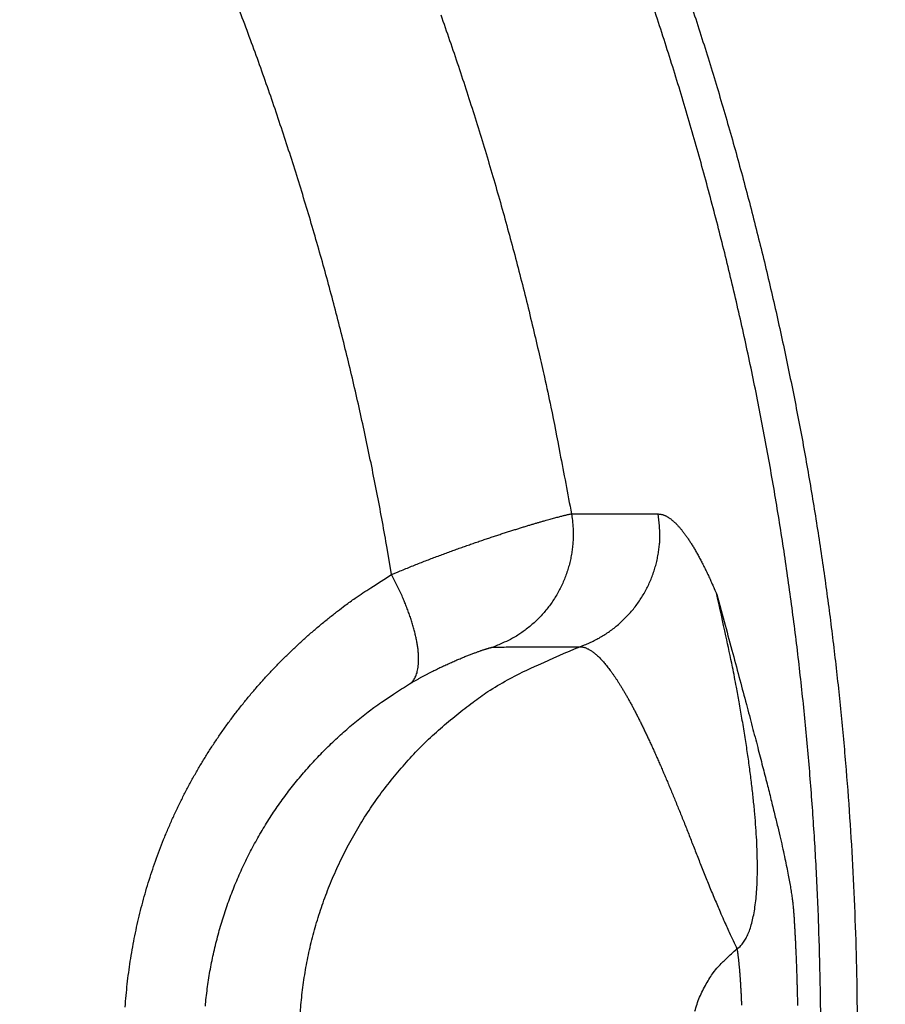
# Model space of a CAD drawing. Units: millimetres. Extents: x -1188 to 0, y 0 to 840.
# Drawn here: x -851 to -850, y 299 to 300 of the extents above; entities that cross this region are included whole.
import ezdxf

# ---------------------------------------------------------------- set-up
doc = ezdxf.new("R2010")
doc.units = ezdxf.units.MM
doc.header["$LTSCALE"] = 4
doc.layers.get('0').update_dxf_attribs({"lineweight": 25})
doc.layers.add('1', color=4, linetype='Continuous', lineweight=15)
doc.styles.get("Standard").update_dxf_attribs({"font": 'txt.shx', "bigfont": 'extfont.shx'})
doc.dimstyles.new('FURUNO$0', dxfattribs={"dimtxt": 3, "dimasz": 2.5, "dimexe": 1, "dimexo": 1, "dimgap": 1.5, "dimtad": 3, "dimdec": 5, "dimdsep": 46, "dimtxsty": 'Standard', "dimblk": 'OPEN30', "dimcen": 0, "dimclrd": 256, "dimclre": 256, "dimclrt": 4, "dimadec": 4, "dimazin": 2, "dimtm": 1e-09, "dimtfac": 0.8, "dimtdec": 5, "dimtmove": 0, "dimatfit": 0, "dimldrblk": 'OPEN30', "dimfxl": 0, "dimtvp": 1, "dimtolj": 1, "dimlwd": -1, "dimlwe": -1, "dimarcsym": 0})

# ---------------------------------------------------------------- blocks, each defined once
blk = doc.blocks.new('_Open30')
at = {"color": 0, "lineweight": -2}
for p, q in [((-1, 0.26795), (0, 0)), ((0, 0), (-1, -0.26795)), ((0, 0), (-1, 0))]:
    blk.add_line(p, q, dxfattribs=at)
blk = doc.blocks.new('*D16')
at = {"layer": '1'}
for p, q in [((-852.9699, 480.0406), (-792, 480.0406)), ((-796, 217.6234), (-796, 472.0406)), ((-791.1193, 209.6234), (-800, 209.6234))]:
    blk.add_line(p, q, dxfattribs=at)
at = {"layer": 'Defpoints', "color": 0}
for p in [(-856.9699, 480.0406), (-796, 480.0406), (-787.1193, 209.6234)]:
    blk.add_point(p, dxfattribs=at)
at = {"layer": '1', "xscale": 8, "yscale": 8, "zscale": 8}
for p, rotation in [((-796, 480.0406), 90), ((-796, 209.6234), 270)]:
    blk.add_blockref('_Open30', p, dxfattribs=dict(at, rotation=rotation))
at = {"layer": '1', "color": 4, "insert": (-807, 344.832), "char_height": 10, "attachment_point": 5, "rotation": 90}
blk.add_mtext('\\A1;270%%p5', dxfattribs=at)

msp = doc.modelspace()

# ---------------------------------------------------------------- linework, layer by layer
at = {"linetype": 'Continuous'}
for points in [[(-938.78323, 261.832647, 0), (-938.50187, 261.832647)], [(-943.5664, 261.832647, 0), (-943.28504, 261.832647, 0), (-943.00368, 261.832647)], [(-949.19366, 261.832647, 0), (-948.9123, 261.832647)], [(-957.07183, 261.832657, 0), (-956.79047, 261.832657)], [(-958.47865, 261.832657, 0.00000001), (-958.19728, 261.832657)], [(-961.29228, 261.832667, 0.00000001), (-961.01092, 261.832667)], [(-901.39514, 261.832697, 0.00000087), (-901.12265, 261.832707, 0.00000071), (-900.85046, 261.832727, 0.00000057), (-900.57834, 261.832737, 0.00000041), (-900.30608, 261.832747, 0.00000028), (-900.03347, 261.832767, 0.00000012), (-899.76027, 261.832777, -0.00000002), (-899.48631, 261.832797, -0.00000017), (-899.21131, 261.832807, -0.00000031), (-898.9351, 261.832817, -0.00000046), (-898.65742, 261.832837, -0.00000059), (-898.37808, 261.832847, -0.00000073), (-898.0968, 261.832857, -0.00000086), (-897.81342, 261.832867, -0.000001), (-897.52761, 261.832877, -0.00000112), (-897.23923, 261.832887, -0.00000126)], [(-919.65067, 261.832647, 0.00000011), (-919.36978, 261.832647, 0.00000016), (-919.08903, 261.832647, 0.0000002), (-918.80823, 261.832647, 0.0000002), (-918.52739, 261.832647, 0.00000017), (-918.24657, 261.832647, 0.00000016), (-917.96575, 261.832647, 0.00000015), (-917.68493, 261.832647, 0.00000014), (-917.40411, 261.832647, 0.00000012), (-917.12329, 261.832657, 0.00000011), (-916.84247, 261.832657, 0.0000001), (-916.56165, 261.832657, 0.00000009), (-916.28084, 261.832657, 0.00000007), (-916.00002, 261.832657, 0.00000006), (-915.7192, 261.832667, 0.00000005), (-915.43838, 261.832667, 0.00000004), (-915.15756, 261.832667, 0.00000002), (-914.87674, 261.832667)], [(-920.21327, 261.832647, -0.00000002), (-919.93189, 261.832647)], [(-914.03428, 261.832677, -0.00000003), (-913.75346, 261.832677, -0.00000004), (-913.47264, 261.832677, -0.00000005), (-913.19182, 261.832677, -0.00000007), (-912.911, 261.832687, -0.00000008), (-912.63018, 261.832687, -0.00000009), (-912.34936, 261.832687, -0.0000001), (-912.06854, 261.832687, -0.00000012), (-911.78772, 261.832687, -0.00000013), (-911.5069, 261.832687, -0.00000014), (-911.22608, 261.832697, -0.00000015), (-910.94527, 261.832697, -0.00000017), (-910.66444, 261.832697, -0.00000018), (-910.38361, 261.832697, -0.00000019), (-910.10281, 261.832697, -0.0000002), (-909.82203, 261.832697, -0.00000022), (-909.54117, 261.832697, -0.00000024), (-909.26016, 261.832697, -0.00000024), (-908.97953, 261.832697, -0.00000023), (-908.69894, 261.832697, -0.00000028), (-908.41366, 261.832687, -0.0000004)], [(-874.35154, 261.832737, -0.00000107), (-874.06975, 261.832727, -0.00000071), (-873.78811, 261.832707, -0.00000037), (-873.50702, 261.832697, 0.00000004), (-873.2264, 261.832687, 0.00000044), (-872.9443, 261.832677, 0.00000095), (-872.66012, 261.832667, 0.00000118)], [(-894.60997, 261.832887, -0.00000099), (-894.32787, 261.832877, -0.00000093), (-894.04632, 261.832867, -0.00000087), (-893.76514, 261.832857, -0.00000074), (-893.48383, 261.832847, -0.00000064), (-893.20242, 261.832837, -0.00000054), (-892.92104, 261.832827, -0.00000045), (-892.63969, 261.832807, -0.00000034), (-892.35833, 261.832797, -0.00000024), (-892.07697, 261.832787, -0.00000014), (-891.7956, 261.832777, -0.00000004), (-891.51424, 261.832757, 0.00000006), (-891.23288, 261.832747, 0.00000016), (-890.95152, 261.832737, 0.00000026), (-890.67015, 261.832727, 0.00000036), (-890.38879, 261.832707, 0.00000046), (-890.10745, 261.832697, 0.00000056), (-889.82606, 261.832687, 0.00000066), (-889.5446, 261.832677, 0.00000076), (-889.26334, 261.832667, 0.00000088), (-888.98237, 261.832667, 0.00000096), (-888.70061, 261.832657, 0.00000101), (-888.4177, 261.832647, 0.00000117)], [(-905.82235, 261.832667, 0.00000007), (-905.54287, 261.832657, 0.00000014), (-905.26465, 261.832657, 0.00000022), (-904.98739, 261.832647, 0.00000029), (-904.71097, 261.832647, 0.00000037), (-904.43565, 261.832647, 0.00000046), (-904.16148, 261.832647, 0.00000052), (-903.88661, 261.832647, 0.00000057), (-903.60918, 261.832647, 0.0000009)], [(-907.53115, 261.832687, -0.00000038), (-907.24228, 261.832677, -0.00000028), (-906.95499, 261.832677, -0.00000021), (-906.66924, 261.832677, -0.00000014), (-906.38536, 261.832667, -0.00000008), (-906.10313, 261.832667)], [(-867.14296, 261.832347, -0.00000085), (-866.9242, 261.832317, -0.00000062), (-866.7083, 261.832297, -0.00000034), (-866.49459, 261.832267, -0.00000009), (-866.28229, 261.832237, 0.00000019), (-866.07072, 261.832207, 0.00000044), (-865.8592, 261.832187, 0.00000072), (-865.64701, 261.832157, 0.00000097)], [(-886.04571, 261.832617, -0.000001), (-885.76035, 261.832607, -0.00000082), (-885.48093, 261.832597, -0.00000058), (-885.20672, 261.832587, -0.00000021), (-884.93704, 261.832577, 0.00000014), (-884.67029, 261.832567, 0.00000053), (-884.40582, 261.832557, 0.00000085), (-884.14637, 261.832547, 0.0000012)], [(-887.57516, 261.832647, 0.00000018), (-887.26083, 261.832637, -0.0000007), (-886.93939, 261.832637, -0.00000172)], [(-878.89258, 261.832677, -0.0000002), (-878.62818, 261.832697, -0.00000041), (-878.36364, 261.832707, -0.0000006), (-878.09793, 261.832717, -0.0000008), (-877.82986, 261.832727, -0.00000097), (-877.55821, 261.832737, -0.00000116)], [(-881.36244, 261.832567, 0.00000108), (-881.08523, 261.832577, 0.00000098), (-880.80853, 261.832587, 0.00000086), (-880.53207, 261.832597, 0.00000076), (-880.25434, 261.832607, 0.00000065), (-879.9745, 261.832627, 0.00000053), (-879.69668, 261.832637, 0.0000004), (-879.42503, 261.832647, 0.00000025), (-879.15778, 261.832667)], [(-850.00292, 298.626227, 0.00433064), (-850.00384, 298.722097, 0.00432612), (-850.00639, 298.817947, 0.004322), (-850.01064, 298.913747, 0.00432016), (-850.01652, 299.009457, 0.0043203), (-850.0241, 299.105047, 0.00432224), (-850.0333, 299.200477, 0.00432628), (-850.04419, 299.295727, 0.00433124), (-850.0567, 299.390757, 0.00433825), (-850.07091, 299.485527, 0.00434788), (-850.08673, 299.580027, 0.00436124), (-850.10424, 299.674217, 0.00436482), (-850.12337, 299.768097, 0.00435713), (-850.14418, 299.861647, 0.00434754), (-850.16659, 299.954847, 0.00433757), (-850.19065, 300.047637, 0.00433083), (-850.2163, 300.140027, 0.00432531), (-850.24358, 300.231947, 0.00432196), (-850.27243, 300.323397, 0.0043203), (-850.30289, 300.414317, 0.00432036)], [(-850.23915, 300.416227, -0.00407314), (-850.21037, 300.329497, -0.00407193), (-850.18305, 300.242297, -0.00407208), (-850.15713, 300.154667, -0.00407365), (-850.13268, 300.066637, -0.00407671), (-850.10965, 299.978217, -0.00408171), (-850.08811, 299.889447, -0.00408736), (-850.068, 299.800357, -0.00409528), (-850.0494, 299.710967, -0.00410441), (-850.03225, 299.621287, -0.0041142), (-850.01662, 299.531337, -0.00411324), (-850.00244, 299.441127, -0.00410199), (-849.98978, 299.350677, -0.00409288), (-849.97858, 299.260007, -0.00408569), (-849.96889, 299.169167, -0.00408044), (-849.96066, 299.078157, -0.00407578), (-849.95396, 298.987027, -0.00407309), (-849.94872, 298.895797, -0.00407194), (-849.945, 298.804497, -0.00407213), (-849.94275, 298.713147, -0.00407369), (-849.94202, 298.621777, -0.00407726)], [(-850.72071, 299.405147), (-850.72816, 299.449197, 0.00226918), (-850.73601, 299.493177, 0.00226963), (-850.74427, 299.537077, 0.00226942), (-850.75292, 299.580907, 0.0022693), (-850.76197, 299.624657, 0.00226951), (-850.77142, 299.668327, 0.00226991), (-850.78127, 299.711907, 0.00227044), (-850.79152, 299.755387, 0.0022713), (-850.80216, 299.798777, 0.00227226), (-850.8132, 299.842067, 0.00227354), (-850.82464, 299.885257, 0.00227488), (-850.83646, 299.928337, 0.00227661), (-850.84869, 299.971297, 0.00227834), (-850.8613, 300.014157, 0.00228049), (-850.87432, 300.056887, 0.0022826), (-850.88771, 300.099507, 0.00228519), (-850.90151, 300.141987, 0.00228768), (-850.91568, 300.184347, 0.00229067), (-850.93026, 300.226567, 0.00229356), (-850.94521, 300.268657, 0.00229703), (-850.96056, 300.310597, 0.0023002), (-850.97629, 300.352407, 0.00230384)], [(-850.6386, 300.342017, -0.00219763), (-850.62365, 300.299047, -0.00219324), (-850.60908, 300.255957, -0.00219204), (-850.59488, 300.212737, -0.00219304), (-850.58108, 300.169377, -0.00218523), (-850.56764, 300.125917, -0.00216949), (-850.5546, 300.082357, -0.00218607), (-850.54192, 300.038637, -0.00222796), (-850.52963, 299.994727, -0.00216322), (-850.51774, 299.950907, -0.00201874), (-850.50629, 299.907247, -0.00222586), (-850.49509, 299.862767, -0.00265062), (-850.48409, 299.817137, -0.00201206), (-850.47399, 299.774237, -0.0006923), (-850.46504, 299.735407, -0.00283446), (-850.45443, 299.685357, -0.00487601), (-850.43922, 299.608037, -0.00238419), (-850.41998, 299.506637, -0.00126333)], [(-850.72071, 299.405147), (-850.71108, 299.409157, -0.00117864), (-850.7015, 299.413097, -0.00121981), (-850.69197, 299.416967, -0.00121564), (-850.6825, 299.420757, -0.00116033), (-850.6731, 299.424467, -0.00112675), (-850.66377, 299.428097, -0.00109892), (-850.65453, 299.431657, -0.001076), (-850.64537, 299.435137, -0.00104438), (-850.63631, 299.438527, -0.0010218), (-850.62735, 299.441847, -0.00099398), (-850.6185, 299.445087, -0.00097413), (-850.60976, 299.448247, -0.00094797), (-850.60115, 299.451327, -0.00093009), (-850.59266, 299.454317, -0.00090596), (-850.58432, 299.457237, -0.00089012), (-850.57611, 299.460067, -0.00086779), (-850.56805, 299.462817, -0.0008539), (-850.56015, 299.465477, -0.00083337), (-850.55242, 299.468067, -0.00082143), (-850.54485, 299.470557, -0.00080262), (-850.53746, 299.472977, -0.00079276), (-850.53025, 299.475297, -0.00077587), (-850.52324, 299.477547, -0.00076803), (-850.51642, 299.479697, -0.00075262), (-850.50981, 299.481767, -0.00074787), (-850.5034, 299.483757, -0.00073653), (-850.49722, 299.485647, -0.00074027), (-850.49125, 299.487457, -0.00074212), (-850.4855, 299.489177, -0.00075321), (-850.47998, 299.490817, -0.00075687), (-850.47468, 299.492367, -0.00077156), (-850.46961, 299.493837, -0.00077909), (-850.46478, 299.495227, -0.00079967), (-850.46017, 299.496527, -0.00081359), (-850.4558, 299.497747, -0.0008415), (-850.45166, 299.498887, -0.00086121), (-850.44777, 299.499947, -0.000906), (-850.44412, 299.500927, -0.00095349), (-850.44071, 299.501827, -0.00100321), (-850.43755, 299.502647, -0.00102022), (-850.43464, 299.503387, -0.00117898), (-850.43197, 299.504047, -0.00148665), (-850.42954, 299.504637, -0.0014233), (-850.42741, 299.505147, -0.00077329), (-850.4256, 299.505567, -0.00223179), (-850.42388, 299.505937, -0.00594976), (-850.42199, 299.506297, -0.00577042), (-850.41998, 299.506637, -0.00475706)], [(-850.41998, 299.506637), (-850.41869, 299.498047, -0.01147376), (-850.41776, 299.489297, -0.01100828), (-850.41722, 299.480377, -0.01087206), (-850.41707, 299.471327, -0.01123882), (-850.41734, 299.462157, -0.01141266), (-850.41803, 299.452917, -0.01152064), (-850.41917, 299.443627, -0.0115916), (-850.42075, 299.434307, -0.01173786), (-850.42279, 299.424997, -0.01181606), (-850.42529, 299.415737, -0.0119171), (-850.42825, 299.406547, -0.01196781), (-850.43166, 299.397477, -0.01203517), (-850.43553, 299.388547, -0.01207584), (-850.43982, 299.379787, -0.01212973), (-850.44456, 299.371247, -0.0121184), (-850.44969, 299.362947, -0.01206062), (-850.45522, 299.354917, -0.01213507), (-850.46113, 299.347187, -0.012303), (-850.46739, 299.339767, -0.01198644), (-850.47394, 299.332707, -0.01125496), (-850.48073, 299.326037, -0.01216588), (-850.48791, 299.319687, -0.01408387), (-850.49551, 299.313657, -0.01101277), (-850.50281, 299.308227, -0.00461428), (-850.50952, 299.303527, -0.01461864), (-850.51838, 299.298417, -0.02460863), (-850.53226, 299.291757, -0.01249725), (-850.55058, 299.283747, -0.00681953)], [(-850.41998, 299.506637), (-850.41635, 299.506627, -0.00000554), (-850.41272, 299.506627, -0.00000566), (-850.40909, 299.506617, -0.00000555), (-850.40546, 299.506617, -0.00000518), (-850.40183, 299.506607, -0.00000491), (-850.3982, 299.506607, -0.00000466), (-850.39457, 299.506597, -0.00000443), (-850.39094, 299.506597, -0.00000415), (-850.3873, 299.506597, -0.00000391), (-850.38367, 299.506587, -0.00000364), (-850.38004, 299.506587, -0.0000034), (-850.37641, 299.506577, -0.00000313), (-850.37278, 299.506567, -0.00000289), (-850.36915, 299.506567, -0.00000262), (-850.36552, 299.506557, -0.00000238), (-850.36189, 299.506557, -0.00000211), (-850.35826, 299.506547, -0.00000187), (-850.35463, 299.506547, -0.0000016), (-850.351, 299.506537, -0.00000136), (-850.34737, 299.506537, -0.00000109), (-850.34374, 299.506527, -0.00000085), (-850.34011, 299.506527, -0.00000058), (-850.33649, 299.506517, -0.00000033), (-850.33286, 299.506517, -0.00000006), (-850.32923, 299.506507, 0.00000018), (-850.3256, 299.506507, 0.00000043), (-850.32197, 299.506497, 0.00000069), (-850.31834, 299.506487, 0.00000101), (-850.3147, 299.506487, 0.00000118), (-850.31108, 299.506477, 0.00000127), (-850.30748, 299.506477, 0.00000177), (-850.30383, 299.506467, 0.00000264), (-850.30008, 299.506467, 0.00000202), (-850.29657, 299.506457, 0.00000026), (-850.29339, 299.506457, 0.00000368), (-850.28931, 299.506447, 0.00000744), (-850.28303, 299.506437, 0.00000371), (-850.2748, 299.506427, 0.00000191)], [(-850.40601, 299.284297), (-850.39789, 299.287327, 0.01148172), (-850.3898, 299.290757, 0.01101833), (-850.38176, 299.294607, 0.01088301), (-850.37379, 299.298867, 0.01124925), (-850.36592, 299.303537, 0.01142288), (-850.3582, 299.308617, 0.01153047), (-850.35064, 299.314117, 0.01160089), (-850.34328, 299.320007, 0.01174617), (-850.33615, 299.326307, 0.01182328), (-850.32928, 299.332977, 0.01192291), (-850.32271, 299.340007, 0.01197203), (-850.31644, 299.347387, 0.01203752), (-850.31053, 299.355087, 0.01207615), (-850.30497, 299.363077, 0.01212784), (-850.29982, 299.371357, 0.01211407), (-850.29506, 299.379857, 0.01205383), (-850.29074, 299.388577, 0.01212565), (-850.28685, 299.397487, 0.01229093), (-850.28342, 299.406547, 0.01197168), (-850.28042, 299.415687, 0.01123838), (-850.27789, 299.424857, 0.01214589), (-850.27583, 299.434207, 0.01405842), (-850.27425, 299.443777, 0.01098881), (-850.27304, 299.452787, 0.00460094), (-850.27219, 299.460927, 0.01458551), (-850.27202, 299.471157, 0.02454489), (-850.27292, 299.486527, 0.01245906), (-850.2748, 299.506427, 0.00679696)], [(-850.2748, 299.506427), (-850.2735, 299.506387, -0.01405301), (-850.27219, 299.506277, -0.0136843), (-850.27087, 299.506087, -0.01324423), (-850.26953, 299.505827, -0.01278593), (-850.26818, 299.505487, -0.01226733), (-850.26681, 299.505087, -0.01174569), (-850.26544, 299.504597, -0.01118869), (-850.26405, 299.504047, -0.01065432), (-850.26265, 299.503407, -0.01010083), (-850.26123, 299.502707, -0.00958296), (-850.2598, 299.501927, -0.00905829), (-850.25837, 299.501067, -0.00857649), (-850.25691, 299.500137, -0.00809521), (-850.25545, 299.499137, -0.00765861), (-850.25398, 299.498057, -0.00722652), (-850.25249, 299.496907, -0.00683775), (-850.25099, 299.495677, -0.00645516), (-850.24948, 299.494377, -0.00611276), (-850.24796, 299.493007, -0.00577684), (-850.24642, 299.491557, -0.0054772), (-850.24488, 299.490027, -0.00518362), (-850.24332, 299.488427, -0.00492226), (-850.24176, 299.486757, -0.00466618), (-850.24018, 299.485007, -0.00443842), (-850.23859, 299.483177, -0.00421507), (-850.23699, 299.481277, -0.00401648), (-850.23538, 299.479307, -0.00382144), (-850.23376, 299.477257, -0.00364801), (-850.23212, 299.475127, -0.00347734), (-850.23048, 299.472927, -0.00332552), (-850.22883, 299.470657, -0.00317579), (-850.22717, 299.468307, -0.00304253), (-850.22549, 299.465877, -0.00291076), (-850.22381, 299.463377, -0.00279341), (-850.22212, 299.460797, -0.00267709), (-850.22041, 299.458147, -0.00257348), (-850.2187, 299.455417, -0.0024704), (-850.21698, 299.452617, -0.00237845), (-850.21525, 299.449737, -0.00228701), (-850.21351, 299.446777, -0.00220565), (-850.21176, 299.443747, -0.00212354), (-850.21, 299.440647, -0.00204966), (-850.20823, 299.437457, -0.00197809), (-850.20645, 299.434207, -0.00191617), (-850.20467, 299.430867, -0.00184584), (-850.20287, 299.427457, -0.00177693), (-850.20107, 299.423977, -0.00173314), (-850.19926, 299.420407, -0.00171238), (-850.19743, 299.416767, -0.00161158), (-850.19561, 299.413057, -0.00146853), (-850.19378, 299.409297, -0.00156562), (-850.19192, 299.405397, -0.00178176), (-850.19001, 299.401317, -0.00133188), (-850.18821, 299.397437, -0.00056664), (-850.18658, 299.393887, -0.00177858), (-850.18446, 299.389167, -0.00259845), (-850.18118, 299.381677, -0.00118878), (-850.17686, 299.371747, -0.00062966)], [(-851.16611, 298.681307, -0.0054699), (-851.16463, 298.700557, -0.00540651), (-851.16272, 298.719767, -0.00536462), (-851.1604, 298.738927, -0.00532989), (-851.15768, 298.758017, -0.00529999), (-851.15455, 298.777047, -0.00526691), (-851.15102, 298.795997, -0.00524192), (-851.1471, 298.814857, -0.00521695), (-851.14278, 298.833617, -0.0051988), (-851.13808, 298.852277, -0.00518086), (-851.13299, 298.870817, -0.00516946), (-851.12753, 298.889237, -0.00515905), (-851.12168, 298.907517, -0.00515468), (-851.11548, 298.925647, -0.00515196), (-851.10889, 298.943637, -0.00515474), (-851.10196, 298.961457, -0.00515973), (-851.09465, 298.979107, -0.00516998), (-851.087, 298.996577, -0.00518339), (-851.07899, 299.013847, -0.00520044), (-851.07065, 299.030927, -0.00521993), (-851.06195, 299.047797, -0.00524697), (-851.05292, 299.064447, -0.00528251), (-851.04355, 299.080867, -0.00530433), (-851.03386, 299.097057, -0.00530973), (-851.02384, 299.112997, -0.00529493), (-851.01351, 299.128697, -0.00524745), (-851.00286, 299.144147, -0.00521374), (-850.99192, 299.159347, -0.00517918), (-850.98067, 299.174297, -0.0051496), (-850.96915, 299.188977, -0.00511203), (-850.95734, 299.203397, -0.00508826), (-850.94526, 299.217557, -0.00506538), (-850.93291, 299.231447, -0.00502965), (-850.92031, 299.245067, -0.00497284), (-850.90746, 299.258397, -0.00499291), (-850.89435, 299.271467, -0.00506569), (-850.88098, 299.284257, -0.00491073), (-850.86745, 299.296737, -0.0045769), (-850.85378, 299.308857, -0.00502242), (-850.83965, 299.320847, -0.00595047), (-850.82495, 299.332757, -0.00453388), (-850.81102, 299.343767, -0.00159909), (-850.79832, 299.353577, -0.00633662), (-850.78161, 299.365477, -0.01090709), (-850.75538, 299.382887, -0.00536413), (-850.72071, 299.405147, -0.0028524)], [(-850.69065, 299.222067), (-850.68821, 299.223937, 0.0326998), (-850.68594, 299.226167, 0.03015895), (-850.68387, 299.228767, 0.02795119), (-850.68198, 299.231727, 0.02666552), (-850.68031, 299.235077, 0.02447335), (-850.67887, 299.238807, 0.02218416), (-850.67767, 299.242917, 0.01982984), (-850.67672, 299.247397, 0.01788025), (-850.67603, 299.252257, 0.01594815), (-850.67561, 299.257477, 0.01435518), (-850.67547, 299.263047, 0.01285283), (-850.67561, 299.268957, 0.01163307), (-850.67604, 299.275187, 0.0105157), (-850.67674, 299.281707, 0.00961051), (-850.67774, 299.288517, 0.00875401), (-850.67902, 299.295567, 0.00802383), (-850.68058, 299.302847, 0.00745498), (-850.6824, 299.310337, 0.00703598), (-850.6845, 299.318007, 0.00640041), (-850.68682, 299.325787, 0.00567453), (-850.68937, 299.333627, 0.00580827), (-850.69219, 299.341677, 0.00636654), (-850.69533, 299.349967, 0.00473415), (-850.6984, 299.357787, 0.00193738), (-850.70129, 299.364887, 0.00598399), (-850.70531, 299.373867, 0.00950562), (-850.71188, 299.387467, 0.00464078), (-850.72071, 299.405147, 0.00249544)], [(-850.17686, 299.371747), (-850.16298, 299.320537, -0.00030278), (-850.15011, 299.272787, -0.00035045), (-850.13829, 299.228667, -0.00040797), (-850.12743, 299.187847, -0.00046553), (-850.11752, 299.150287, -0.00053833), (-850.10847, 299.115677, -0.0006213), (-850.10028, 299.084017, -0.0007256), (-850.09288, 299.055007, -0.00083932), (-850.08625, 299.028617, -0.00098441), (-850.08032, 299.004587, -0.00114386), (-850.07507, 298.982837, -0.00134814), (-850.07043, 298.963137, -0.00156881), (-850.06639, 298.945417, -0.00185153), (-850.06288, 298.929417, -0.00214862), (-850.05987, 298.915077, -0.00252386), (-850.05731, 298.902167, -0.00289366), (-850.05516, 298.890577, -0.00334119), (-850.05337, 298.880117, -0.00372038), (-850.05191, 298.870657, -0.00412555), (-850.05072, 298.862007, -0.00431709), (-850.04977, 298.854037, -0.00441928), (-850.04901, 298.846577, -0.00413658), (-850.0484, 298.839487, -0.00359761), (-850.04789, 298.832577, -0.0025152), (-850.04744, 298.825707, -0.00161702), (-850.04702, 298.818757, -0.00083308), (-850.04661, 298.811667, -0.00052883), (-850.04621, 298.804427, -0.00063974), (-850.04582, 298.797067, -0.00066554), (-850.04544, 298.789587, -0.00062234), (-850.04508, 298.781997, -0.00060049), (-850.04473, 298.774287, -0.00060032), (-850.04439, 298.766477, -0.00059558), (-850.04407, 298.758577, -0.00059015), (-850.04377, 298.750577, -0.000583), (-850.04348, 298.742487, -0.00057779), (-850.0432, 298.734327, -0.00058141), (-850.04294, 298.726077, -0.00059504), (-850.0427, 298.717747, -0.00057662), (-850.04248, 298.709397, -0.00053785), (-850.04228, 298.701027, -0.00060183), (-850.04209, 298.692477, -0.00073256), (-850.04193, 298.683667, -0.00055017)], [(-850.14312, 298.778547), (-850.13807, 298.782747, 0.04310612), (-850.13339, 298.788107, 0.03645175), (-850.12908, 298.794647, 0.03029875), (-850.12514, 298.802357, 0.02563879), (-850.12162, 298.811277, 0.02125913), (-850.11849, 298.821387, 0.01777845), (-850.1158, 298.832717, 0.01485297), (-850.11353, 298.845227, 0.01265673), (-850.11171, 298.858967, 0.01078712), (-850.11034, 298.873857, 0.00935213), (-850.10944, 298.889947, 0.00811887), (-850.10899, 298.907177, 0.00715592), (-850.10902, 298.925547, 0.00632463), (-850.10951, 298.945007, 0.00566708), (-850.11048, 298.965557, 0.00506771), (-850.1119, 298.987127, 0.00456782), (-850.1138, 299.009697, 0.00418027), (-850.11616, 299.033237, 0.00389485), (-850.11899, 299.057757, 0.003479), (-850.12224, 299.082997, 0.00302914), (-850.12589, 299.108877, 0.00308061), (-850.13007, 299.136007, 0.00335825), (-850.13483, 299.164577, 0.00240776), (-850.13956, 299.191847, 0.00088983), (-850.14405, 299.216867, 0.00306773), (-850.15061, 299.250057, 0.00473053), (-850.16171, 299.302417, 0.00218037), (-850.17686, 299.371747, 0.00113371)], [(-850.87427, 298.656037, -0.01173084), (-850.87192, 298.689047, -0.01160853), (-850.868, 298.722357, -0.01191128), (-850.86238, 298.755827, -0.01207154), (-850.85509, 298.789317, -0.0121949), (-850.84604, 298.822727, -0.0122647), (-850.8353, 298.855927, -0.01239709), (-850.82279, 298.888767, -0.01247546), (-850.80859, 298.921137, -0.01258116), (-850.79267, 298.952867, -0.01259763), (-850.77514, 298.983867, -0.01258546), (-850.75599, 299.013967, -0.0126957), (-850.73533, 299.043107, -0.0129247), (-850.71315, 299.071127, -0.01260902), (-850.68976, 299.097917, -0.01186211), (-850.66528, 299.123287, -0.0128725), (-850.6392, 299.147487, -0.0149818), (-850.61136, 299.170487, -0.01168662), (-850.58456, 299.191227, -0.00481899), (-850.55978, 299.209227, -0.01563358), (-850.52681, 299.228707, -0.02641232), (-850.47483, 299.254007, -0.01336226), (-850.40601, 299.284297, -0.00725081)], [(-850.69065, 299.222067), (-850.68626, 299.224647, -0.00192285), (-850.68188, 299.227167, -0.00199604), (-850.67753, 299.229637, -0.00199565), (-850.6732, 299.232037, -0.00191053), (-850.66889, 299.234387, -0.00186056), (-850.66462, 299.236687, -0.00181928), (-850.66037, 299.238917, -0.00178582), (-850.65617, 299.241097, -0.00173728), (-850.652, 299.243217, -0.00170346), (-850.64788, 299.245287, -0.00166032), (-850.6438, 299.247297, -0.00163024), (-850.63978, 299.249247, -0.00158911), (-850.6358, 299.251137, -0.00156159), (-850.63188, 299.252977, -0.00152317), (-850.62802, 299.254767, -0.00149844), (-850.62423, 299.256487, -0.00146241), (-850.6205, 299.258157, -0.00144038), (-850.61684, 299.259777, -0.00140677), (-850.61325, 299.261327, -0.00138748), (-850.60973, 299.262837, -0.0013562), (-850.6063, 299.264277, -0.00133986), (-850.60295, 299.265667, -0.00131129), (-850.59968, 299.267007, -0.00129773), (-850.5965, 299.268287, -0.00127088), (-850.59342, 299.269507, -0.00126206), (-850.59042, 299.270677, -0.00124191), (-850.58753, 299.271797, -0.00124848), (-850.58474, 299.272857, -0.00125359), (-850.58204, 299.273857, -0.00127386), (-850.57945, 299.274817, -0.00128168), (-850.57696, 299.275717, -0.00130778), (-850.57457, 299.276567, -0.00132206), (-850.57229, 299.277367, -0.00135796), (-850.57011, 299.278117, -0.00138286), (-850.56804, 299.278807, -0.00143064), (-850.56608, 299.279457, -0.0014646), (-850.56423, 299.280057, -0.00154042), (-850.56249, 299.280617, -0.00162106), (-850.56085, 299.281117, -0.00170213), (-850.55934, 299.281577, -0.00172625), (-850.55793, 299.281997, -0.00199092), (-850.55664, 299.282357, -0.00250214), (-850.55545, 299.282687, -0.00236935), (-850.55441, 299.282967, -0.00126926), (-850.55352, 299.283197, -0.00367176), (-850.55265, 299.283397, -0.00942032), (-850.55166, 299.283577, -0.00854682), (-850.55058, 299.283747, -0.00668596)], [(-850.55058, 299.283747), (-850.54696, 299.283767, -0.00000043), (-850.54335, 299.283777, -0.00000045), (-850.53974, 299.283787, -0.00000043), (-850.53612, 299.283807, -0.00000034), (-850.53251, 299.283817, -0.00000027), (-850.52889, 299.283827, -0.00000021), (-850.52528, 299.283847, -0.00000015), (-850.52166, 299.283857, -0.00000008), (-850.51805, 299.283867, -0.00000002), (-850.51443, 299.283887, 0.00000005), (-850.51082, 299.283897, 0.00000011), (-850.5072, 299.283907, 0.00000017), (-850.50359, 299.283927, 0.00000023), (-850.49998, 299.283937, 0.0000003), (-850.49636, 299.283957, 0.00000036), (-850.49275, 299.283967, 0.00000043), (-850.48913, 299.283977, 0.00000049), (-850.48552, 299.283997, 0.00000055), (-850.4819, 299.284007, 0.00000061), (-850.47829, 299.284017, 0.00000068), (-850.47468, 299.284037, 0.00000074), (-850.47106, 299.284047, 0.00000081), (-850.46745, 299.284057, 0.00000087), (-850.46383, 299.284077, 0.00000094), (-850.46022, 299.284087, 0.00000099), (-850.4566, 299.284097, 0.00000105), (-850.45299, 299.284117, 0.00000112), (-850.44938, 299.284127, 0.00000122), (-850.44575, 299.284147, 0.00000124), (-850.44215, 299.284157, 0.00000119), (-850.43856, 299.284167, 0.00000141), (-850.43492, 299.284187, 0.00000181), (-850.43119, 299.284197, 0.00000138), (-850.42769, 299.284207, 0.00000037), (-850.42453, 299.284227, 0.00000215), (-850.42047, 299.284237, 0.00000397), (-850.41421, 299.284267, 0.00000196), (-850.40601, 299.284297, 0.00000102)], [(-850.40601, 299.284297), (-850.40409, 299.284217, -0.02009668), (-850.40213, 299.283997, -0.01921875), (-850.40014, 299.283607, -0.01815456), (-850.39812, 299.283067, -0.01705055), (-850.39606, 299.282357, -0.01585648), (-850.39398, 299.281507, -0.01471217), (-850.39186, 299.280487, -0.01355505), (-850.38971, 299.279317, -0.01250111), (-850.38753, 299.277987, -0.01147239), (-850.38532, 299.276497, -0.01055984), (-850.38307, 299.274847, -0.00968649), (-850.3808, 299.273047, -0.00892298), (-850.37849, 299.271087, -0.00819924), (-850.37615, 299.268977, -0.00757078), (-850.37378, 299.266697, -0.00697728), (-850.37138, 299.264267, -0.00646312), (-850.36895, 299.261667, -0.00597766), (-850.36649, 299.258927, -0.00555696), (-850.364, 299.256017, -0.00515901), (-850.36147, 299.252947, -0.00481352), (-850.35892, 299.249727, -0.00448573), (-850.35633, 299.246347, -0.00420041), (-850.35372, 299.242807, -0.00392872), (-850.35107, 299.239107, -0.00369153), (-850.3484, 299.235257, -0.00346479), (-850.34569, 299.231237, -0.00326622), (-850.34295, 299.227067, -0.00307563), (-850.34019, 299.222737, -0.00290822), (-850.33739, 299.218247, -0.00274687), (-850.33457, 299.213597, -0.00260471), (-850.33171, 299.208787, -0.00246724), (-850.32883, 299.203827, -0.00234587), (-850.32591, 299.198697, -0.00222774), (-850.32297, 299.193417, -0.00212283), (-850.31999, 299.187977, -0.00202154), (-850.31699, 299.182377, -0.00193271), (-850.31396, 299.176617, -0.00184212), (-850.3109, 299.170697, -0.00175742), (-850.30781, 299.164617, -0.00168821), (-850.30469, 299.158387, -0.00164209), (-850.30154, 299.151987, -0.00157976), (-850.29837, 299.145437, -0.00151051), (-850.29516, 299.138717, -0.0014313), (-850.29193, 299.131847, -0.00134414), (-850.28867, 299.124807, -0.0012659), (-850.28537, 299.117617, -0.00119436), (-850.28204, 299.110257, -0.0011267), (-850.27869, 299.102737, -0.00106121), (-850.27529, 299.095067, -0.00100021), (-850.27187, 299.087227, -0.00094146), (-850.2684, 299.079237, -0.00088736), (-850.26491, 299.071077, -0.00083551), (-850.26137, 299.062757, -0.00078533), (-850.2578, 299.054287, -0.00073405), (-850.25419, 299.045647, -0.00069479), (-850.25054, 299.036847, -0.00066529), (-850.24685, 299.027887, -0.00060728), (-850.24312, 299.018767, -0.00051573), (-850.23934, 299.009487, -0.00054927), (-850.23553, 299.000047, -0.00071323), (-850.23169, 298.990437, -0.00075394), (-850.22781, 298.980657, -0.00069757), (-850.22389, 298.970717, -0.00054243), (-850.21993, 298.960607, -0.0002634), (-850.21591, 298.950337, -0.00005656), (-850.21182, 298.939907, 0.00013205), (-850.20767, 298.929327, 0.00031777), (-850.20343, 298.918577, 0.00054653), (-850.19909, 298.907667, 0.00066129), (-850.19468, 298.896647, 0.00071933), (-850.19019, 298.885557, 0.0010309), (-850.1855, 298.874127, 0.00156241), (-850.18054, 298.862257, 0.00115618), (-850.17582, 298.851037, 0.00009647), (-850.17149, 298.840817, 0.00214362), (-850.16557, 298.827397, 0.0042108), (-850.15598, 298.806337, 0.0020046), (-850.14312, 298.778547, 0.00100156)], [(-851.03217, 298.682487, -0.00543398), (-851.0307, 298.697197, -0.00539155), (-851.02892, 298.711867, -0.0053563), (-851.02683, 298.726497, -0.00532586), (-851.02442, 298.741067, -0.00529218), (-851.02171, 298.755577, -0.0052666), (-851.01869, 298.770017, -0.00524099), (-851.01537, 298.784387, -0.00522221), (-851.01175, 298.798677, -0.00520361), (-851.00784, 298.812877, -0.00519153), (-851.00364, 298.826977, -0.00518043), (-850.99914, 298.840977, -0.00517536), (-850.99437, 298.854867, -0.00517192), (-850.9893, 298.868637, -0.00517396), (-850.98397, 298.882287, -0.0051782), (-850.97835, 298.895797, -0.00518768), (-850.97246, 298.909177, -0.00520031), (-850.9663, 298.922407, -0.00521655), (-850.95988, 298.935487, -0.00523521), (-850.95319, 298.948407, -0.0052614), (-850.94624, 298.961157, -0.00529609), (-850.93903, 298.973727, -0.00531698), (-850.93158, 298.986127, -0.00532145), (-850.92387, 298.998337, -0.00530564), (-850.91592, 299.010367, -0.00525715), (-850.90773, 299.022197, -0.00522242), (-850.89931, 299.033837, -0.00518688), (-850.89066, 299.045277, -0.00515628), (-850.88179, 299.056527, -0.00511774), (-850.8727, 299.067567, -0.00509299), (-850.86341, 299.078417, -0.00506916), (-850.85391, 299.089047, -0.00503245), (-850.84421, 299.099477, -0.00497471), (-850.83433, 299.109687, -0.00499384), (-850.82424, 299.119697, -0.00506572), (-850.81396, 299.129487, -0.00490982), (-850.80354, 299.139047, -0.00457526), (-850.79303, 299.148327, -0.00501974), (-850.78216, 299.157507, -0.00594612), (-850.77085, 299.166627, -0.00452963), (-850.76013, 299.175067, -0.00159741), (-850.75036, 299.182577, -0.00632939), (-850.73751, 299.191687, -0.010891), (-850.71732, 299.205027, -0.00535467), (-850.69065, 299.222067, -0.002847)], [(-850.21357, 298.674127, -0.01621656), (-850.20991, 298.686187, -0.01525693), (-850.20556, 298.697807, -0.01626034), (-850.20042, 298.709107, -0.01842659), (-850.19447, 298.720047, -0.01467802), (-850.18848, 298.730037, -0.00683259), (-850.18275, 298.738787, -0.01867861), (-850.17461, 298.748667, -0.03084722), (-850.1612, 298.762067, -0.01608238), (-850.14312, 298.778547, -0.00897578)], [(-850.14312, 298.778547), (-850.14291, 298.777337, -0.00258906), (-850.1427, 298.776037, -0.00220192), (-850.14248, 298.774627, -0.00190993), (-850.14226, 298.773117, -0.00172025), (-850.14203, 298.771507, -0.00154939), (-850.1418, 298.769807, -0.00141416), (-850.14157, 298.768007, -0.00129515), (-850.14134, 298.766117, -0.00120662), (-850.1411, 298.764127, -0.00112415), (-850.14086, 298.762047, -0.00106154), (-850.14062, 298.759877, -0.00100171), (-850.14038, 298.757627, -0.00095725), (-850.14014, 298.755277, -0.00091311), (-850.1399, 298.752847, -0.00088096), (-850.13966, 298.750337, -0.00084784), (-850.13942, 298.747737, -0.00082458), (-850.13919, 298.745057, -0.00079949), (-850.13895, 298.742297, -0.00078272), (-850.13872, 298.739457, -0.00076372), (-850.13849, 298.736547, -0.00075208), (-850.13826, 298.733547, -0.00073749), (-850.13803, 298.730487, -0.00072908), (-850.13781, 298.727347, -0.00071897), (-850.1376, 298.724127, -0.00071582), (-850.13738, 298.720847, -0.000705), (-850.13718, 298.717497, -0.00069487), (-850.13697, 298.714077, -0.00067756), (-850.13678, 298.710597, -0.00065859), (-850.13659, 298.707047, -0.00064173), (-850.1364, 298.703447, -0.00062993), (-850.13623, 298.699787, -0.00061789), (-850.13606, 298.696077, -0.00060894), (-850.13589, 298.692317, -0.00060095), (-850.13573, 298.688507, -0.00059696), (-850.13558, 298.684647, -0.00058994)]]:
    msp.add_lwpolyline(points, format="xyb", dxfattribs=at)
for radius in [14.35, 7]:
    msp.add_circle((-855.5, 298.623387), radius, dxfattribs=at)
for radius, start, end in [(14.5, 351.77651, 346.4856666), (6.5, 0.7915031, 89.999999)]:
    msp.add_arc((-855.5, 298.623387), radius, start, end, dxfattribs=at)

# ---------------------------------------------------------------- dimensions: what is measured, and where the dimension line sits
at = {"layer": '1'}
dim = msp.add_linear_dim(base=(-796, 480.040604), p1=(-787.119254, 209.623387), p2=(-856.969936, 480.040604), angle=90, dimstyle='FURUNO$0', override={"dimscale": 4, "dimtxt": 2.5, "dimasz": 2, "dimdec": 0, "dimpost": '%%p5'}, dxfattribs=at)
dim.commit()
dim.dimension.update_dxf_attribs({"geometry": '*D16', "text_midpoint": (-796, 344.831996), "dimtype": 160})

doc.saveas('drawing.dxf')
